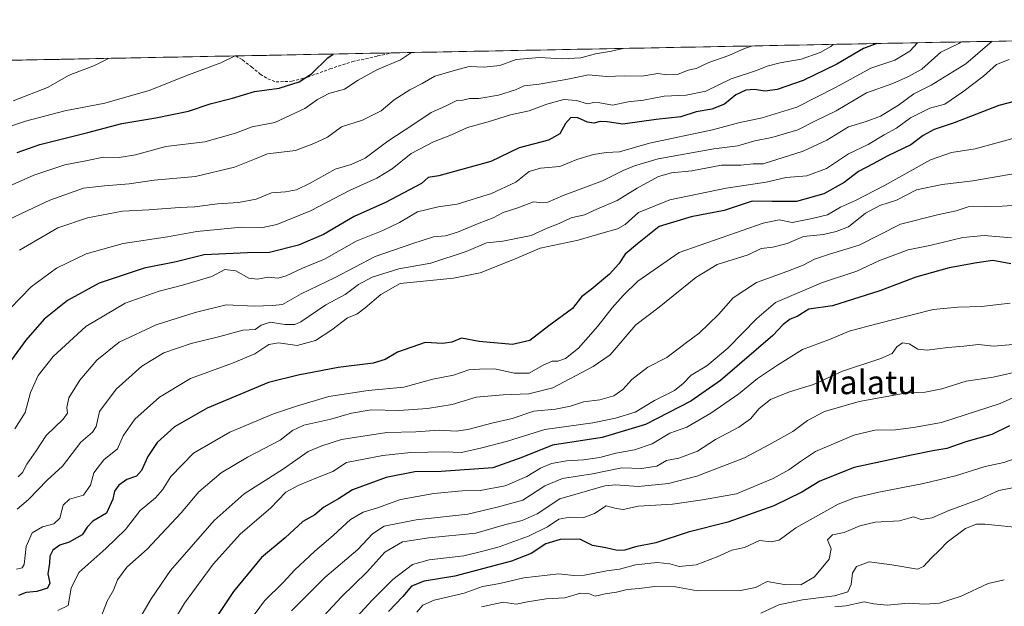
# Model space of a CAD drawing. Units: metres. Extents: x 631062 to 634512, y 4743560 to 4745939.
# Drawn here: x 633630 to 633962, y 4745739 to 4745937 of the extents above; entities that cross this region are included whole.
import ezdxf
from ezdxf.enums import TextEntityAlignment as Align

# ---------------------------------------------------------------- set-up
doc = ezdxf.new("R2010")
doc.units = ezdxf.units.M
doc.header["$MEASUREMENT"] = 0
doc.linetypes.add('TRAZOSX2', pattern=[1.5, 1, -0.5])
for name, color, linetype, lineweight in [('Arbolado forestal CxS', 92, 'Continuous', 0), ('Curva de nivel maestra', 36, 'Continuous', 30), ('Curva de nivel normal', 36, 'Continuous', 0), ('Entidad de ámbito territorial CxS', 92, 'Continuous', 0), ('Municipio CxS', 142, 'Continuous', 0), ('Senda', 19, 'TRAZOSX2', 0), ('Texto cartográfico', 19, 'Continuous', 0)]:
    doc.layers.add(name, color=color, linetype=linetype, lineweight=lineweight)
doc.styles.add('Arial', font='txt', dxfattribs={"height": 0.2})

# ---------------------------------------------------------------- blocks, each defined once
blk = doc.blocks.new('*U181')
at = {"layer": 'Curva de nivel normal', "color": 36, "linetype": 'Continuous', "lineweight": 0}
blk.add_polyline3d([(633972.28, 4745885.8, 685), (633951.43, 4745882.19, 685), (633941.09, 4745881.03, 685), (633932.43, 4745879.25, 685), (633925.76, 4745875.67, 685), (633920.09, 4745873.88, 685), (633915.3, 4745871.34, 685), (633909.51, 4745866.67, 685), (633905.35, 4745865.1, 685), (633901.02, 4745864.18, 685), (633894.27, 4745863.48, 685), (633888.79, 4745861.1, 685), (633883.93, 4745859.88, 685), (633880.07, 4745859.4, 685), (633875.61, 4745857.28, 685), (633865.18, 4745853.98, 685), (633857.94, 4745849.67, 685), (633845.62, 4745839.67, 685), (633837.8, 4745833.67, 685), (633829.06, 4745823.62, 685), (633823.31, 4745819.63, 685), (633809.76, 4745812.44, 685), (633801.68, 4745810.39, 685), (633792.95, 4745810.08, 685), (633783.91, 4745809.26, 685), (633775.76, 4745806.83, 685), (633767.43, 4745805.43, 685), (633757.76, 4745804.85, 685), (633748.43, 4745805.06, 685), (633741.76, 4745803.94, 685), (633734.84, 4745801.87, 685), (633725.75, 4745799.81, 685), (633721.84, 4745798.05, 685), (633717.76, 4745794.77, 685), (633706.76, 4745789.05, 685), (633697.79, 4745783.79, 685), (633690.26, 4745777.41, 685), (633684.34, 4745770.34, 685), (633672.86, 4745758, 685), (633665.96, 4745752, 685), (633662.83, 4745747.74, 685), (633661.54, 4745744.26, 685), (633659.36, 4745740.48, 685), (633656.46, 4745732.99, 685)], dxfattribs=at)
blk = doc.blocks.new('*U187')
at = {"layer": 'Curva de nivel normal', "color": 36, "linetype": 'Continuous', "lineweight": 0}
blk.add_polyline3d([(633968.01, 4745874.1, 690), (633961.35, 4745873.72, 690), (633949.84, 4745873.43, 690), (633945.79, 4745872.11, 690), (633939.53, 4745870.8, 690), (633927.02, 4745867.67, 690), (633913.06, 4745860.53, 690), (633903.44, 4745857.64, 690), (633898.04, 4745855.82, 690), (633894.17, 4745853.76, 690), (633888.72, 4745851.63, 690), (633878.48, 4745847.91, 690), (633870.54, 4745842.75, 690), (633865.59, 4745837.17, 690), (633859.11, 4745830.86, 690), (633854.84, 4745827.78, 690), (633848.18, 4745822.65, 690), (633841.78, 4745819.38, 690), (633836.36, 4745815.2, 690), (633833.32, 4745811.88, 690), (633830.33, 4745809.75, 690), (633825.58, 4745808.37, 690), (633820.09, 4745807.69, 690), (633815.66, 4745806.27, 690), (633810.6, 4745805.26, 690), (633803.34, 4745804.58, 690), (633796.03, 4745802.13, 690), (633789.1, 4745800.49, 690), (633781.09, 4745798.35, 690), (633777.07, 4745797.82, 690), (633771.37, 4745798.13, 690), (633763.55, 4745797.65, 690), (633753.71, 4745797.38, 690), (633738.43, 4745795.02, 690), (633731.76, 4745792.85, 690), (633727.2, 4745791.01, 690), (633718.86, 4745785.08, 690), (633705.54, 4745776.65, 690), (633695.42, 4745767.75, 690), (633680.71, 4745750.85, 690), (633674.18, 4745741.34, 690), (633666.2, 4745727.67, 690)], dxfattribs=at)
blk = doc.blocks.new('*U189')
at = {"layer": 'Curva de nivel normal', "color": 36, "linetype": 'Continuous', "lineweight": 0}
blk.add_polyline3d([(633627.62, 4745909.26, 615), (633639.26, 4745913.76, 615), (633646.55, 4745917.89, 615), (633655.09, 4745921.11, 615), (633659.82, 4745923.52, 615)], dxfattribs=at)
blk = doc.blocks.new('*U194')
at = {"layer": 'Curva de nivel normal', "color": 36, "linetype": 'Continuous', "lineweight": 0}
blk.add_polyline3d([(633628.76, 4745751.32, 670), (633630.71, 4745751.78, 670), (633631.29, 4745752.83, 670), (633631.99, 4745758.94, 670), (633634.02, 4745763.5, 670), (633637.56, 4745765.52, 670), (633641.33, 4745766.53, 670), (633643.35, 4745768.47, 670), (633644.52, 4745772.88, 670), (633646.62, 4745774.86, 670), (633651.39, 4745776.22, 670), (633653.68, 4745779.67, 670), (633654.9, 4745783.78, 670), (633658.21, 4745788.12, 670), (633662.88, 4745791.87, 670), (633664.79, 4745796.3, 670), (633668.72, 4745801.82, 670), (633676.97, 4745809.27, 670), (633687.52, 4745815.61, 670), (633701.7, 4745820.76, 670), (633709.13, 4745823.94, 670), (633713.94, 4745827.06, 670), (633717.12, 4745827.61, 670), (633723.48, 4745826.73, 670), (633729.66, 4745828.42, 670), (633735.21, 4745831.95, 670), (633740.43, 4745836.03, 670), (633743.62, 4745837.3, 670), (633746.43, 4745839.37, 670), (633751.7, 4745843.89, 670), (633758.22, 4745847.67, 670), (633776.26, 4745849.45, 670), (633785.18, 4745851.19, 670), (633796.75, 4745855.8, 670), (633805.51, 4745859.55, 670), (633818.32, 4745862.21, 670), (633826.72, 4745864.7, 670), (633831.56, 4745866.01, 670), (633834.16, 4745867.56, 670), (633838.63, 4745871.56, 670), (633849.25, 4745875.79, 670), (633868.19, 4745879.8, 670), (633881.7, 4745881.78, 670), (633888.43, 4745883.31, 670), (633895.45, 4745883.92, 670), (633902.09, 4745886.44, 670), (633909.52, 4745891.38, 670), (633916.13, 4745894.52, 670), (633921.52, 4745897.77, 670), (633925.76, 4745900.03, 670), (633930.4, 4745903.44, 670), (633937, 4745906.77, 670), (633942.07, 4745908.04, 670), (633948.09, 4745912.25, 670), (633955.08, 4745917.48, 670), (633959.42, 4745921.41, 670), (633963.76, 4745923.13, 670)], dxfattribs=at)
blk = doc.blocks.new('*U198')
at = {"layer": 'Curva de nivel normal', "color": 36, "linetype": 'Continuous', "lineweight": 0}
blk.add_polyline3d([(633971.09, 4745811.73, 720), (633960.72, 4745807.15, 720), (633940.84, 4745800.76, 720), (633931.4, 4745799.04, 720), (633925.35, 4745798.25, 720), (633918.41, 4745798.12, 720), (633911.35, 4745796.45, 720), (633898.39, 4745790.99, 720), (633893.35, 4745787.61, 720), (633889.41, 4745784.75, 720), (633884.09, 4745781.91, 720), (633879.43, 4745779.97, 720), (633871.76, 4745776.72, 720), (633860.2, 4745774.63, 720), (633850.1, 4745773.21, 720), (633838.6, 4745772.51, 720), (633833.51, 4745771.42, 720), (633831.15, 4745771.74, 720), (633827.69, 4745772.66, 720), (633823.81, 4745770.07, 720), (633820.18, 4745768.76, 720), (633815.46, 4745768.84, 720), (633811.74, 4745768.11, 720), (633807.96, 4745765.62, 720), (633801.55, 4745762.37, 720), (633791.6, 4745758.85, 720), (633785.64, 4745757.23, 720), (633779.7, 4745755.78, 720), (633768.01, 4745754.5, 720), (633762.43, 4745752.92, 720), (633755.7, 4745747.85, 720), (633748.8, 4745740.8, 720), (633743.56, 4745735.21, 720)], dxfattribs=at)
blk = doc.blocks.new('*U199')
at = {"layer": 'Curva de nivel normal', "color": 36, "linetype": 'Continuous', "lineweight": 0}
blk.add_polyline3d([(633964.04, 4745840.99, 705), (633954.35, 4745839.9, 705), (633946.41, 4745839.59, 705), (633938.09, 4745838.82, 705), (633919.09, 4745834, 705), (633909.76, 4745831.54, 705), (633903.09, 4745828.76, 705), (633894.02, 4745825.32, 705), (633885.58, 4745820.04, 705), (633878.76, 4745815.56, 705), (633872.53, 4745810.44, 705), (633863.09, 4745803.87, 705), (633854.97, 4745799.2, 705), (633849.18, 4745797.16, 705), (633843.22, 4745793.58, 705), (633837.27, 4745791.51, 705), (633830.98, 4745790.42, 705), (633825.64, 4745789, 705), (633820.06, 4745788.17, 705), (633814.3, 4745787.87, 705), (633809.32, 4745786.87, 705), (633805.63, 4745785.3, 705), (633800.94, 4745782.49, 705), (633793.62, 4745779.36, 705), (633785.24, 4745777.82, 705), (633779.11, 4745777.68, 705), (633769.62, 4745776.8, 705), (633758.32, 4745774.83, 705), (633750.56, 4745771.98, 705), (633745.71, 4745770.53, 705), (633741.43, 4745768.05, 705), (633735.73, 4745762.71, 705), (633729.29, 4745757.25, 705), (633722.73, 4745751.1, 705), (633718.76, 4745746.84, 705), (633712.43, 4745740.64, 705), (633707.38, 4745733.71, 705)], dxfattribs=at)
blk = doc.blocks.new('*U202')
at = {"layer": 'Curva de nivel normal', "color": 36, "linetype": 'Continuous', "lineweight": 0}
blk.add_polyline3d([(633967.96, 4745789.39, 730), (633961.91, 4745787.25, 730), (633955.64, 4745785.91, 730), (633945.57, 4745782.81, 730), (633934.78, 4745780.14, 730), (633919.76, 4745777.24, 730), (633911.52, 4745775.4, 730), (633906, 4745773.26, 730), (633891.76, 4745765.26, 730), (633886.09, 4745761.12, 730), (633883.43, 4745760.54, 730), (633879.48, 4745760.91, 730), (633874.38, 4745758.65, 730), (633870.13, 4745757.68, 730), (633865.17, 4745755.42, 730), (633858.09, 4745752.73, 730), (633852.37, 4745752.17, 730), (633849.19, 4745753.13, 730), (633844.93, 4745753.49, 730), (633837.66, 4745752.78, 730), (633832.24, 4745751.33, 730), (633827.99, 4745750.78, 730), (633820.42, 4745749.33, 730), (633816.85, 4745749.18, 730), (633811.79, 4745749.7, 730), (633800, 4745748.42, 730), (633791.9, 4745746.52, 730), (633786.02, 4745745.41, 730), (633779.79, 4745743.2, 730), (633769.66, 4745740.87, 730), (633765.88, 4745739.14, 730), (633763.85, 4745736.82, 730)], dxfattribs=at)
blk = doc.blocks.new('*U204')
at = {"layer": 'Curva de nivel normal', "color": 36, "linetype": 'Continuous', "lineweight": 0}
blk.add_polyline3d([(633968.32, 4745818.26, 715), (633958.36, 4745816.02, 715), (633949.22, 4745814.7, 715), (633940.96, 4745812.11, 715), (633935.39, 4745810.93, 715), (633929.33, 4745810.74, 715), (633913.09, 4745807.84, 715), (633901.39, 4745804.5, 715), (633895.62, 4745801.48, 715), (633890.72, 4745797.71, 715), (633882.68, 4745793.22, 715), (633874.43, 4745788.86, 715), (633858.34, 4745782.68, 715), (633848.76, 4745780.14, 715), (633838.49, 4745779.13, 715), (633831.04, 4745779.75, 715), (633827.25, 4745779.36, 715), (633812.06, 4745775.01, 715), (633804.43, 4745769.99, 715), (633799.43, 4745767.74, 715), (633793.43, 4745766.22, 715), (633783.76, 4745763.38, 715), (633767.95, 4745761.84, 715), (633759.05, 4745760.47, 715), (633753.03, 4745757.02, 715), (633746.94, 4745750.3, 715), (633738.43, 4745742, 715), (633731, 4745734, 715)], dxfattribs=at)
blk = doc.blocks.new('*U211')
at = {"layer": 'Curva de nivel normal', "color": 36, "linetype": 'Continuous', "lineweight": 0}
blk.add_polyline3d([(633957.99, 4745929.28, 665), (633949.09, 4745921.66, 665), (633937.43, 4745914.51, 665), (633931.58, 4745911.55, 665), (633926.39, 4745907.73, 665), (633920.28, 4745904.09, 665), (633915.43, 4745902.28, 665), (633909.54, 4745900.41, 665), (633902.19, 4745895.94, 665), (633894.2, 4745892.22, 665), (633887.43, 4745890.13, 665), (633880.76, 4745888.01, 665), (633877.36, 4745887.92, 665), (633873.16, 4745887.57, 665), (633866.69, 4745887.48, 665), (633856.64, 4745885.61, 665), (633849.74, 4745884.9, 665), (633845.42, 4745883.67, 665), (633838.18, 4745879.73, 665), (633831.42, 4745875.6, 665), (633824.58, 4745872.66, 665), (633820.37, 4745870.81, 665), (633815.94, 4745869.74, 665), (633811.89, 4745867.87, 665), (633807.79, 4745866.23, 665), (633802.38, 4745863.75, 665), (633792.9, 4745861.85, 665), (633787.38, 4745861.3, 665), (633780.45, 4745858.45, 665), (633768.52, 4745854.51, 665), (633757.76, 4745852.6, 665), (633748.74, 4745849.79, 665), (633744.14, 4745847.31, 665), (633739.71, 4745843.94, 665), (633733.14, 4745840.38, 665), (633724.73, 4745834.73, 665), (633722.65, 4745833.84, 665), (633719.31, 4745833.74, 665), (633714.3, 4745834.56, 665), (633711.35, 4745833.56, 665), (633709.32, 4745832.11, 665), (633705.08, 4745831.89, 665), (633697.39, 4745829.75, 665), (633687.75, 4745827.36, 665), (633678.43, 4745824.24, 665), (633671.09, 4745819.79, 665), (633662.43, 4745812.04, 665), (633656.76, 4745804.41, 665), (633655.62, 4745799.45, 665), (633654.44, 4745797.52, 665), (633650.51, 4745794.15, 665), (633644.32, 4745786.04, 665), (633639.15, 4745781.3, 665), (633632.82, 4745774.79, 665), (633629.01, 4745771.5, 665)], dxfattribs=at)
blk = doc.blocks.new('*U213')
at = {"layer": 'Curva de nivel normal', "color": 36, "linetype": 'Continuous', "lineweight": 0}
blk.add_polyline3d([(633947.52, 4745929.08, 660), (633946.75, 4745928.5, 660), (633940.63, 4745925.57, 660), (633934.23, 4745919.91, 660), (633929.76, 4745917.46, 660), (633924.45, 4745915.01, 660), (633915.57, 4745911.92, 660), (633905.36, 4745905.8, 660), (633898.36, 4745902.5, 660), (633892.39, 4745899.44, 660), (633883.61, 4745896.86, 660), (633877.88, 4745895.76, 660), (633872.18, 4745894.02, 660), (633864.09, 4745893.05, 660), (633845.32, 4745889.65, 660), (633837.33, 4745887.26, 660), (633833.48, 4745885.74, 660), (633826.55, 4745882.21, 660), (633813.2, 4745877.28, 660), (633808.06, 4745875.01, 660), (633806.36, 4745874.83, 660), (633803.24, 4745875.19, 660), (633797.88, 4745873.08, 660), (633792.93, 4745871.51, 660), (633789.6, 4745869.81, 660), (633784.89, 4745868.01, 660), (633777.55, 4745864.92, 660), (633773.56, 4745863.71, 660), (633769.49, 4745863.3, 660), (633762.44, 4745861.05, 660), (633749.76, 4745856.74, 660), (633736.09, 4745849.55, 660), (633724.77, 4745844.08, 660), (633718.47, 4745840.52, 660), (633715.1, 4745840.19, 660), (633709.02, 4745839.94, 660), (633699.47, 4745840.4, 660), (633689.02, 4745837.85, 660), (633675.84, 4745833.68, 660), (633663.4, 4745827.8, 660), (633655.84, 4745821.75, 660), (633650.09, 4745815.03, 660), (633646.39, 4745809.08, 660), (633645.69, 4745805.8, 660), (633646.01, 4745803.87, 660), (633644.5, 4745801.89, 660), (633638.76, 4745796.4, 660), (633635.43, 4745791.17, 660), (633632.28, 4745786.73, 660), (633630.83, 4745783.91, 660), (633629.28, 4745782.48, 660)], dxfattribs=at)
blk = doc.blocks.new('*U216')
at = {"layer": 'Curva de nivel normal', "color": 36, "linetype": 'Continuous', "lineweight": 0}
blk.add_polyline3d([(633932.84, 4745928.79, 655), (633930.22, 4745925.99, 655), (633925.09, 4745922.88, 655), (633917.03, 4745920.26, 655), (633905.17, 4745913.72, 655), (633892.03, 4745907.05, 655), (633880.43, 4745903.48, 655), (633872.43, 4745901.74, 655), (633863.57, 4745899.44, 655), (633842.32, 4745894.93, 655), (633832.23, 4745892.05, 655), (633827.76, 4745891.82, 655), (633823.43, 4745891.16, 655), (633817.89, 4745889.39, 655), (633812.11, 4745887.02, 655), (633805.55, 4745886.46, 655), (633801.77, 4745885.34, 655), (633797.22, 4745881.75, 655), (633789.09, 4745877.97, 655), (633777.51, 4745874.35, 655), (633771.09, 4745873.44, 655), (633764.09, 4745871.77, 655), (633758, 4745868.21, 655), (633752.37, 4745865.53, 655), (633743.33, 4745861.86, 655), (633732.66, 4745855.81, 655), (633725.23, 4745852.78, 655), (633719.78, 4745850.16, 655), (633717.02, 4745849.46, 655), (633713.69, 4745849.79, 655), (633710.09, 4745849.05, 655), (633707.21, 4745849.44, 655), (633702.78, 4745851.9, 655), (633699.01, 4745852.35, 655), (633694.7, 4745850, 655), (633684.81, 4745847.02, 655), (633676.88, 4745845, 655), (633665.48, 4745840.97, 655), (633652.12, 4745833.14, 655), (633641.09, 4745823, 655), (633636.02, 4745816.58, 655), (633633.53, 4745810.86, 655), (633631.64, 4745804.07, 655), (633628.24, 4745798.58, 655)], dxfattribs=at)
blk = doc.blocks.new('*U218')
at = {"layer": 'Curva de nivel maestra', "color": 36, "linetype": 'Continuous', "lineweight": 30}
blk.add_polyline3d([(633919.1, 4745928.53, 650), (633914.62, 4745926.87, 650), (633905.53, 4745921.57, 650), (633894.18, 4745916.02, 650), (633885.43, 4745913.06, 650), (633881.36, 4745912.46, 650), (633877.74, 4745913.08, 650), (633874.92, 4745912.86, 650), (633871.5, 4745911.22, 650), (633867.67, 4745908.04, 650), (633863.44, 4745906.36, 650), (633858.15, 4745905.48, 650), (633852.9, 4745903.81, 650), (633844.59, 4745902.97, 650), (633833.4, 4745901.32, 650), (633828.09, 4745902.1, 650), (633825.72, 4745902.24, 650), (633823.61, 4745901.64, 650), (633821.41, 4745901.96, 650), (633818.17, 4745903.45, 650), (633815.83, 4745903.56, 650), (633814.02, 4745901.57, 650), (633812.06, 4745898.09, 650), (633808.23, 4745895.9, 650), (633798.39, 4745893.36, 650), (633788.8, 4745888.8, 650), (633781.87, 4745886.8, 650), (633771.29, 4745883.93, 650), (633767.65, 4745883.4, 650), (633765.43, 4745881.39, 650), (633753.26, 4745874.95, 650), (633742.75, 4745870.16, 650), (633732.4, 4745864.16, 650), (633723.97, 4745860.51, 650), (633714.18, 4745858.09, 650), (633706.69, 4745857.93, 650), (633692.06, 4745857.31, 650), (633682.61, 4745854.94, 650), (633671.82, 4745852.81, 650), (633656.68, 4745847.71, 650), (633646.01, 4745841.85, 650), (633638.09, 4745835.64, 650), (633631.93, 4745828.56, 650), (633627.12, 4745821.86, 650)], dxfattribs=at)
blk = doc.blocks.new('*U222')
at = {"layer": 'Curva de nivel maestra', "color": 36, "linetype": 'Continuous', "lineweight": 30}
blk.add_polyline3d([(633963.85, 4745799.62, 725), (633957.91, 4745796.76, 725), (633949.09, 4745794.21, 725), (633942.66, 4745792.03, 725), (633937.97, 4745791.19, 725), (633930.79, 4745789.68, 725), (633911.46, 4745785.54, 725), (633899.78, 4745780.96, 725), (633893.76, 4745777.22, 725), (633884.33, 4745772.64, 725), (633868.77, 4745767.12, 725), (633855.43, 4745763.78, 725), (633844.54, 4745760.23, 725), (633837.63, 4745758.84, 725), (633833.98, 4745757.68, 725), (633831.43, 4745757.57, 725), (633827.61, 4745758.54, 725), (633823.15, 4745759.33, 725), (633818.89, 4745761.45, 725), (633812.23, 4745761.34, 725), (633807.38, 4745759.83, 725), (633802.43, 4745756.53, 725), (633795.76, 4745754.01, 725), (633776.72, 4745748.98, 725), (633766.28, 4745747.26, 725), (633762.06, 4745745.6, 725), (633759.09, 4745742.11, 725), (633754.23, 4745736.97, 725)], dxfattribs=at)
blk = doc.blocks.new('*U227')
at = {"layer": 'Curva de nivel maestra', "color": 36, "linetype": 'Continuous', "lineweight": 30}
blk.add_polyline3d([(633971, 4745910.5, 675), (633960.27, 4745907.6, 675), (633945.2, 4745901.84, 675), (633938.38, 4745899.51, 675), (633934.76, 4745897.48, 675), (633930.57, 4745894.35, 675), (633922.77, 4745890.64, 675), (633917.63, 4745887.8, 675), (633912.83, 4745885.34, 675), (633908.02, 4745881.66, 675), (633901.18, 4745877.82, 675), (633892, 4745875.26, 675), (633883.72, 4745875.24, 675), (633877, 4745875.35, 675), (633867.54, 4745872.28, 675), (633856.41, 4745870.15, 675), (633845.62, 4745866.88, 675), (633838.28, 4745861.03, 675), (633834.15, 4745857.5, 675), (633832, 4745854.21, 675), (633828.82, 4745850.73, 675), (633822.68, 4745845.55, 675), (633819.44, 4745843.13, 675), (633816.35, 4745839.17, 675), (633808.43, 4745833.3, 675), (633801.94, 4745828.36, 675), (633796.18, 4745827.07, 675), (633784.86, 4745828.1, 675), (633778.96, 4745829.19, 675), (633775.7, 4745827.88, 675), (633772.67, 4745827.4, 675), (633766.65, 4745827.68, 675), (633757.3, 4745824.46, 675), (633753.12, 4745821.94, 675), (633749.09, 4745820.79, 675), (633737.27, 4745819.26, 675), (633723.76, 4745816.71, 675), (633713.76, 4745814.22, 675), (633693.09, 4745805.62, 675), (633682.08, 4745799.3, 675), (633676.26, 4745793.96, 675), (633673.03, 4745789.34, 675), (633670.94, 4745784.51, 675), (633669.26, 4745782.7, 675), (633665.97, 4745781.51, 675), (633663.26, 4745779.67, 675), (633661.88, 4745777.64, 675), (633661.31, 4745774.9, 675), (633659.07, 4745770.23, 675), (633654.56, 4745767.46, 675), (633652.61, 4745765.48, 675), (633650.95, 4745762.84, 675), (633646.58, 4745760.42, 675), (633643.38, 4745759.39, 675), (633641.07, 4745757.68, 675), (633640.03, 4745755.71, 675), (633639.84, 4745753.35, 675), (633639.34, 4745749.77, 675), (633640.02, 4745746.62, 675), (633639.18, 4745744.91, 675), (633635.66, 4745743.78, 675), (633631.99, 4745743.43, 675), (633629.4, 4745742.4, 675)], dxfattribs=at)

msp = doc.modelspace()

# ---------------------------------------------------------------- linework, layer by layer
at = {"layer": 'Arbolado forestal CxS', "color": 92, "linetype": 'Continuous', "lineweight": 0}
for points in [[(633626.32, 4745922.88, 611.08), (634335.41, 4745936.56, 774.56)], [(634335.41, 4745936.56, 774.56), (633626.32, 4745922.88, 611.08)]]:
    msp.add_polyline3d(points, dxfattribs=at)
at = {"layer": 'Curva de nivel maestra', "color": 36, "linetype": 'Continuous', "lineweight": 30}
for points in [[(633628.95, 4745891.79, 625), (633636.66, 4745894.51, 625), (633652.82, 4745898.49, 625), (633664.28, 4745901.56, 625), (633675.76, 4745903.46, 625), (633686.76, 4745905.73, 625), (633694.09, 4745908.2, 625), (633701.59, 4745910.14, 625), (633709.09, 4745912.31, 625), (633717.43, 4745913.53, 625), (633724.09, 4745915.57, 625), (633728.26, 4745918.36, 625), (633733.76, 4745923.73, 625), (633735.6, 4745924.99, 625)], [(633964.29, 4745854.2, 700), (633958.22, 4745855.42, 700), (633952.76, 4745854.64, 700), (633943.46, 4745852.92, 700), (633932.21, 4745849.7, 700), (633920.12, 4745845.17, 700), (633904.09, 4745840.14, 700), (633896.12, 4745838.95, 700), (633892.22, 4745836.49, 700), (633889.79, 4745835.56, 700), (633887.43, 4745833.84, 700), (633883.94, 4745830.1, 700), (633866.28, 4745814.95, 700), (633856.34, 4745807.99, 700), (633841, 4745800.12, 700), (633826.4, 4745795.64, 700), (633809.65, 4745793.09, 700), (633799.27, 4745788.97, 700), (633789.46, 4745785.48, 700), (633772.09, 4745784.28, 700), (633763.18, 4745784.11, 700), (633753.47, 4745782.21, 700), (633742.14, 4745778.01, 700), (633737.43, 4745775.06, 700), (633732.43, 4745772.15, 700), (633729.43, 4745769.66, 700), (633725.43, 4745767.37, 700), (633719.43, 4745761.84, 700), (633711.41, 4745755.18, 700), (633702.03, 4745743.73, 700), (633689.34, 4745724.86, 700)]]:
    msp.add_polyline3d(points, dxfattribs=at)
at = {"layer": 'Curva de nivel normal', "color": 36, "linetype": 'Continuous', "lineweight": 0}
for points in [[(633622.86, 4745835.46, 645), (633633.66, 4745846.52, 645), (633642.25, 4745852.75, 645), (633652.21, 4745857.58, 645), (633664.79, 4745861.11, 645), (633679.68, 4745863.33, 645), (633689.65, 4745865.17, 645), (633704.65, 4745866.56, 645), (633711.93, 4745866.5, 645), (633716.61, 4745867.5, 645), (633727.98, 4745872.14, 645), (633741.16, 4745878.92, 645), (633750.4, 4745883.08, 645), (633755.52, 4745886.3, 645), (633761.96, 4745891.47, 645), (633769.42, 4745895.36, 645), (633775.54, 4745897.78, 645), (633780.94, 4745900.22, 645), (633787.89, 4745902.13, 645), (633795.43, 4745904.47, 645), (633801.76, 4745905.81, 645), (633807.76, 4745908.04, 645), (633813.43, 4745909.63, 645), (633817.75, 4745909.35, 645), (633821.39, 4745908.16, 645), (633823.61, 4745908.69, 645), (633825.55, 4745908.56, 645), (633829.88, 4745907.7, 645), (633835.11, 4745908.82, 645), (633840.28, 4745909.45, 645), (633847.35, 4745910.82, 645), (633854.7, 4745911.1, 645), (633861.33, 4745912.46, 645), (633869.93, 4745916.65, 645), (633878.43, 4745919.41, 645), (633882.09, 4745920.92, 645), (633886.43, 4745922.05, 645), (633893.57, 4745923.22, 645), (633899.99, 4745925.51, 645), (633903.57, 4745927.57, 645), (633904.31, 4745928.24, 645)], [(633877.13, 4745927.72, 640), (633874.43, 4745926.89, 640), (633869.09, 4745924.54, 640), (633862.43, 4745922.17, 640), (633858.09, 4745920.06, 640), (633855.43, 4745919.56, 640), (633851.8, 4745918.09, 640), (633848.24, 4745918.01, 640), (633845.13, 4745918.39, 640), (633839.8, 4745917.5, 640), (633833.91, 4745917.61, 640), (633827.8, 4745917.41, 640), (633821.76, 4745917.94, 640), (633814.76, 4745916.49, 640), (633805.09, 4745914.82, 640), (633800.09, 4745914.31, 640), (633797.09, 4745912.87, 640), (633791.43, 4745911.17, 640), (633784.77, 4745910.02, 640), (633781.66, 4745909.95, 640), (633779.36, 4745909.4, 640), (633777.33, 4745909.29, 640), (633773.57, 4745907.37, 640), (633768.66, 4745905.25, 640), (633762.88, 4745901.34, 640), (633754.09, 4745895.56, 640), (633746.43, 4745889.88, 640), (633741.7, 4745887.74, 640), (633736.33, 4745886.22, 640), (633727.89, 4745881.46, 640), (633723.2, 4745879.23, 640), (633719.5, 4745878.57, 640), (633714.78, 4745878.14, 640), (633709.63, 4745876.04, 640), (633703.63, 4745874.89, 640), (633696.54, 4745874.53, 640), (633688.94, 4745873.5, 640), (633683.79, 4745873.28, 640), (633673.38, 4745872.45, 640), (633664.5, 4745872.06, 640), (633652.76, 4745869.78, 640), (633642.76, 4745866.43, 640), (633629.76, 4745858.87, 640)], [(633833.48, 4745926.88, 635), (633829.52, 4745925.96, 635), (633824.08, 4745925, 635), (633819.21, 4745923.71, 635), (633812.84, 4745923.41, 635), (633805.27, 4745923.85, 635), (633801.28, 4745923.52, 635), (633797.34, 4745923.09, 635), (633791.88, 4745921.14, 635), (633786.53, 4745920.61, 635), (633781.56, 4745920.81, 635), (633776.89, 4745919.59, 635), (633769.95, 4745917.54, 635), (633765.64, 4745915.07, 635), (633761.44, 4745912.92, 635), (633756.22, 4745909.6, 635), (633751.78, 4745905.79, 635), (633745.51, 4745902.69, 635), (633738.43, 4745900.43, 635), (633733.65, 4745897.01, 635), (633729.07, 4745894.79, 635), (633722.92, 4745892.5, 635), (633713.49, 4745891.38, 635), (633709.09, 4745889.49, 635), (633702.35, 4745886.8, 635), (633689.13, 4745883.74, 635), (633675.26, 4745882.41, 635), (633666.73, 4745881.24, 635), (633658.5, 4745880.55, 635), (633651.37, 4745879.79, 635), (633640, 4745875.68, 635), (633630.7, 4745871.36, 635), (633625.09, 4745868.59, 635)], [(633625.32, 4745879.94, 630), (633634.65, 4745884.17, 630), (633645.1, 4745887.59, 630), (633652.67, 4745889.13, 630), (633657.99, 4745890.22, 630), (633663.43, 4745890.1, 630), (633668.9, 4745890.99, 630), (633679.15, 4745893.85, 630), (633692.28, 4745895.33, 630), (633702.6, 4745898.28, 630), (633708.3, 4745900.4, 630), (633715.9, 4745901.94, 630), (633726.03, 4745906.67, 630), (633730.35, 4745909.65, 630), (633734.16, 4745911.64, 630), (633739.43, 4745913.12, 630), (633744.09, 4745916.14, 630), (633750.36, 4745919.71, 630), (633758.32, 4745923.06, 630), (633762, 4745925.5, 630)], [(633625.54, 4745900.26, 620), (633631.76, 4745902.37, 620), (633645.09, 4745905.83, 620), (633658.61, 4745908.46, 620), (633673.81, 4745912.82, 620), (633685.94, 4745917.68, 620), (633697.76, 4745921.99, 620), (633702.58, 4745924.35, 620)], [(633642.72, 4745737.4, 680), (633646.17, 4745739, 680), (633647.15, 4745744.91, 680), (633649.76, 4745750.21, 680), (633658.9, 4745758.22, 680), (633665.49, 4745764.63, 680), (633670.44, 4745771.09, 680), (633675.64, 4745775.34, 680), (633678.05, 4745778, 680), (633680.8, 4745782.54, 680), (633688.43, 4745790.42, 680), (633700.76, 4745797.44, 680), (633715.46, 4745803.67, 680), (633723.24, 4745806.22, 680), (633734.13, 4745809.48, 680), (633747.43, 4745811.53, 680), (633759.43, 4745812.69, 680), (633769.21, 4745815.39, 680), (633776.24, 4745816.76, 680), (633781.36, 4745818.49, 680), (633785.01, 4745818.76, 680), (633790.14, 4745818.84, 680), (633796.69, 4745817.38, 680), (633801.78, 4745817.34, 680), (633806.24, 4745819.98, 680), (633809.48, 4745821.39, 680), (633811.48, 4745821.45, 680), (633814.02, 4745822.36, 680), (633818.39, 4745825.78, 680), (633824.95, 4745833.21, 680), (633829.75, 4745839.46, 680), (633833.51, 4745843.55, 680), (633838.45, 4745848.45, 680), (633852.42, 4745858.07, 680), (633880.76, 4745867.99, 680), (633886.09, 4745869.12, 680), (633890.45, 4745868.2, 680), (633897.3, 4745869.51, 680), (633902.42, 4745870.82, 680), (633906.79, 4745873.36, 680), (633911.9, 4745875.61, 680), (633921.67, 4745880.7, 680), (633937.14, 4745889.34, 680), (633944.31, 4745891.8, 680), (633952.3, 4745892.98, 680), (633967.47, 4745897.16, 680)], [(633964.46, 4745863.07, 695), (633955.25, 4745863.76, 695), (633948.13, 4745863.13, 695), (633937.01, 4745860.46, 695), (633929.64, 4745858.93, 695), (633919.76, 4745855.21, 695), (633912.3, 4745851.73, 695), (633900.38, 4745847.81, 695), (633884.92, 4745841.16, 695), (633878.63, 4745835.85, 695), (633868.76, 4745825.84, 695), (633861.76, 4745819.91, 695), (633856.43, 4745816.67, 695), (633853.76, 4745813.87, 695), (633850.76, 4745811.58, 695), (633844.09, 4745808.12, 695), (633837.53, 4745804.24, 695), (633830.84, 4745802.25, 695), (633823.2, 4745800.64, 695), (633807.09, 4745798.42, 695), (633794.43, 4745794.5, 695), (633785.83, 4745792.25, 695), (633778.93, 4745790.63, 695), (633773.29, 4745790.86, 695), (633761.77, 4745790.68, 695), (633752.32, 4745789.66, 695), (633740.06, 4745787.31, 695), (633735.47, 4745784.22, 695), (633730.29, 4745782.24, 695), (633723.83, 4745779.47, 695), (633719.65, 4745777.29, 695), (633714.43, 4745771.86, 695), (633704.39, 4745763.23, 695), (633695.15, 4745752.94, 695), (633685.41, 4745739.89, 695), (633677.51, 4745726.58, 695)], [(633965.09, 4745827.1, 710), (633958.4, 4745826.54, 710), (633953.42, 4745827.09, 710), (633948.48, 4745826.49, 710), (633943.06, 4745826.01, 710), (633936.11, 4745825.12, 710), (633932.89, 4745825.46, 710), (633929.99, 4745827.22, 710), (633927.76, 4745827.58, 710), (633925.83, 4745826.27, 710), (633924.25, 4745824.04, 710), (633920.44, 4745822.28, 710), (633907.54, 4745818.01, 710), (633897.75, 4745813.6, 710), (633889.65, 4745811.12, 710), (633883.17, 4745808.48, 710), (633879.4, 4745805.47, 710), (633876.41, 4745802, 710), (633872.52, 4745799.21, 710), (633864.62, 4745795.01, 710), (633858.55, 4745791.1, 710), (633852.29, 4745788.75, 710), (633848.04, 4745787.9, 710), (633844.88, 4745785.98, 710), (633839.71, 4745785.2, 710), (633833, 4745785.46, 710), (633823.07, 4745783.45, 710), (633813, 4745781.85, 710), (633807.09, 4745779.44, 710), (633799.56, 4745774.56, 710), (633790.91, 4745772.21, 710), (633781, 4745769.88, 710), (633763.66, 4745767.98, 710), (633752.78, 4745765.75, 710), (633748.86, 4745763.24, 710), (633743.9, 4745757.96, 710), (633732.82, 4745748.49, 710), (633721.57, 4745737.26, 710)], [(633965.4, 4745778.87, 735), (633960.25, 4745777.82, 735), (633953.87, 4745774.95, 735), (633943.36, 4745771.07, 735), (633937.74, 4745768.62, 735), (633934.02, 4745768.06, 735), (633931.41, 4745768.97, 735), (633926.69, 4745767.62, 735), (633918.49, 4745767.09, 735), (633913.36, 4745765.94, 735), (633908.09, 4745763.68, 735), (633904.08, 4745762.9, 735), (633902.42, 4745761.24, 735), (633903.64, 4745758.18, 735), (633902.94, 4745754.72, 735), (633898.02, 4745748.68, 735), (633893.45, 4745746.06, 735), (633887.77, 4745746.1, 735), (633882.09, 4745747.16, 735), (633878.17, 4745745.08, 735), (633873.08, 4745744.12, 735), (633858.51, 4745744.03, 735), (633851.08, 4745745.32, 735), (633844.2, 4745745.44, 735), (633838.87, 4745744.78, 735), (633834.84, 4745744.42, 735), (633831.25, 4745743.5, 735), (633827.38, 4745742.95, 735), (633824.02, 4745742.16, 735), (633821.76, 4745743.07, 735), (633819.09, 4745743.25, 735), (633813.76, 4745741.63, 735), (633807.52, 4745741.3, 735), (633801.15, 4745740.28, 735), (633797.35, 4745739.54, 735), (633792.99, 4745740.14, 735), (633785.67, 4745738.56, 735)], [(633968.87, 4745765.07, 740), (633955.51, 4745766.44, 740), (633952.7, 4745766.44, 740), (633948.98, 4745764.99, 740), (633942.81, 4745760.36, 740), (633940.18, 4745757.71, 740), (633937.54, 4745755.16, 740), (633934.79, 4745752.18, 740), (633932.76, 4745751.26, 740), (633924.09, 4745752.71, 740), (633916.43, 4745753.72, 740), (633912.24, 4745752.18, 740), (633910.81, 4745749.99, 740), (633910.44, 4745746.12, 740), (633909.34, 4745743.66, 740), (633904.76, 4745742.3, 740), (633894.04, 4745740.92, 740), (633885.97, 4745739.29, 740), (633879.9, 4745736.51, 740)], [(633904.89, 4745738.64, 745), (633908.62, 4745738.98, 745), (633914.76, 4745740.25, 745), (633918.09, 4745739.66, 745), (633922.53, 4745739.13, 745), (633929.78, 4745739.86, 745), (633935.3, 4745739.52, 745), (633940.22, 4745739.83, 745), (633947.51, 4745742.25, 745), (633956.62, 4745746.48, 745), (633962.09, 4745747.72, 745)]]:
    msp.add_polyline3d(points, dxfattribs=at)
at = {"layer": 'Entidad de ámbito territorial CxS', "color": 92, "linetype": 'Continuous', "lineweight": 0}
msp.add_polyline3d([(633625.72, 4745922.87, 610.54), (633630.72, 4745922.96, 610.99), (633635.71, 4745923.06, 611.41), (633640.71, 4745923.16, 611.88), (633645.71, 4745923.25, 612.36), (633650.7, 4745923.35, 613.06), (633655.7, 4745923.44, 614.16), (633660.7, 4745923.54, 615.18), (633665.69, 4745923.64, 615.97), (633670.69, 4745923.73, 616.52), (633675.69, 4745923.83, 617.02), (633680.68, 4745923.93, 617.57), (633685.68, 4745924.02, 617.97), (633690.68, 4745924.12, 618.56), (633695.67, 4745924.22, 618.95), (633700.67, 4745924.31, 619.54), (633705.67, 4745924.41, 620.36), (633710.66, 4745924.51, 620.93), (633715.66, 4745924.6, 621.3), (633720.66, 4745924.7, 621.89), (633725.65, 4745924.79, 622.93), (633730.65, 4745924.89, 623.72), (633735.65, 4745924.99, 624.86), (633740.64, 4745925.08, 625.95), (633745.64, 4745925.18, 626.86), (633750.64, 4745925.28, 627.62), (633755.63, 4745925.37, 628.29), (633760.63, 4745925.47, 629.76), (633765.63, 4745925.57, 631.02), (633770.62, 4745925.66, 631.77), (633775.62, 4745925.76, 632.34), (633780.62, 4745925.86, 632.63), (633785.61, 4745925.95, 632.64), (633790.61, 4745926.05, 632.96), (633795.61, 4745926.14, 633.28), (633800.6, 4745926.24, 633.43), (633805.6, 4745926.34, 633.96), (633810.6, 4745926.43, 633.94), (633815.59, 4745926.53, 633.94), (633820.59, 4745926.63, 634.11), (633825.59, 4745926.72, 634.38), (633830.58, 4745926.82, 634.4), (633835.58, 4745926.92, 635.15), (633840.58, 4745927.01, 635.35), (633845.57, 4745927.11, 635.69), (633850.57, 4745927.21, 636.05), (633855.57, 4745927.3, 636.31), (633860.56, 4745927.4, 636.98), (633865.56, 4745927.49, 637.74), (633870.56, 4745927.59, 638.86), (633875.55, 4745927.69, 639.71), (633880.55, 4745927.78, 640.31), (633885.55, 4745927.88, 641.15), (633890.54, 4745927.98, 641.38), (633895.54, 4745928.07, 642.01), (633900.54, 4745928.17, 643.48), (633905.53, 4745928.27, 645.22), (633910.53, 4745928.36, 647.7), (633915.53, 4745928.46, 649.39), (633920.52, 4745928.56, 650.11), (633925.52, 4745928.65, 651.34), (633930.51, 4745928.75, 653.48), (633935.51, 4745928.84, 656.16), (633940.51, 4745928.94, 658.43), (633945.5, 4745929.04, 659.34), (633950.5, 4745929.13, 660.97), (633955.5, 4745929.23, 664.32), (633960.49, 4745929.33, 666.04), (633965.49, 4745929.42, 666.66)], dxfattribs=at)
at = {"layer": 'Municipio CxS', "color": 142, "linetype": 'Continuous', "lineweight": 0}
msp.add_polyline3d([(633628.28, 4745922.92, 610.76), (633633.28, 4745923.01, 611.21), (633638.27, 4745923.11, 611.64), (633643.26, 4745923.2, 612.13), (633648.25, 4745923.3, 612.69), (633653.24, 4745923.4, 613.58), (633658.24, 4745923.49, 614.69), (633663.23, 4745923.59, 615.6), (633668.22, 4745923.69, 616.27), (633673.21, 4745923.78, 616.77), (633678.2, 4745923.88, 617.29), (633683.2, 4745923.98, 617.79), (633688.19, 4745924.07, 618.25), (633693.18, 4745924.17, 618.78), (633698.17, 4745924.26, 619.22), (633703.16, 4745924.36, 619.93), (633708.15, 4745924.46, 620.68), (633713.15, 4745924.55, 621.13), (633718.14, 4745924.65, 621.57), (633723.13, 4745924.75, 622.36), (633728.12, 4745924.84, 623.36), (633733.11, 4745924.94, 624.24), (633738.11, 4745925.04, 625.41), (633743.1, 4745925.13, 626.41), (633748.09, 4745925.23, 627.25), (633753.08, 4745925.32, 627.95), (633758.07, 4745925.42, 628.92), (633763.07, 4745925.52, 630.42), (633768.06, 4745925.61, 631.43), (633773.05, 4745925.71, 632.05), (633778.04, 4745925.81, 632.51), (633783.03, 4745925.9, 632.66), (633788.02, 4745926, 632.75), (633793.02, 4745926.09, 633.12), (633798.01, 4745926.19, 633.37), (633803, 4745926.29, 633.63), (633807.99, 4745926.38, 634.02), (633812.98, 4745926.48, 633.92), (633817.98, 4745926.58, 634), (633822.97, 4745926.67, 634.23), (633827.96, 4745926.77, 634.42), (633832.95, 4745926.87, 634.66), (633837.94, 4745926.96, 635.33), (633842.94, 4745927.06, 635.47), (633847.93, 4745927.15, 635.87), (633852.92, 4745927.25, 636.18), (633857.91, 4745927.35, 636.57), (633862.9, 4745927.44, 637.34), (633867.89, 4745927.54, 638.21), (633872.89, 4745927.64, 639.31), (633877.88, 4745927.73, 640.01), (633882.87, 4745927.83, 640.66), (633887.86, 4745927.93, 641.35), (633892.85, 4745928.02, 641.6), (633897.85, 4745928.12, 642.6), (633902.84, 4745928.21, 644.28), (633907.83, 4745928.31, 646.26), (633912.82, 4745928.41, 648.61), (633917.81, 4745928.5, 649.82), (633922.81, 4745928.6, 650.58), (633927.8, 4745928.7, 652.22), (633932.79, 4745928.79, 654.65), (633937.78, 4745928.89, 657.26), (633942.77, 4745928.98, 659), (633947.76, 4745929.08, 659.94), (633952.76, 4745929.18, 662.28), (633957.75, 4745929.27, 665.37), (633962.74, 4745929.37, 666.41)], dxfattribs=at)
at = {"layer": 'Senda', "color": 19, "linetype": 'TRAZOSX2', "lineweight": 0}
msp.add_lwpolyline([(633702.74, 4745924.35), (633702.74, 4745924.35), (633705.07, 4745923.01), (633708.04, 4745920.63), (633711.02, 4745918.21), (633713.57, 4745916.58), (633716.33, 4745915.59), (633721.65, 4745915.8), (633726.96, 4745917.19), (633734.5, 4745919.96), (633742.12, 4745922.43), (633750.56, 4745924.33), (633755.41, 4745925.37)], dxfattribs=at)

# ---------------------------------------------------------------- block references
at = {"layer": 'Curva de nivel maestra', "color": 36, "linetype": 'Continuous', "lineweight": 30}
for name in ['*U222', '*U227', '*U218']:
    msp.add_blockref(name, (0, 0), dxfattribs=at)
at = {"layer": 'Curva de nivel normal', "color": 36, "linetype": 'Continuous', "lineweight": 0}
for name in ['*U198', '*U204', '*U202', '*U199', '*U187', '*U181', '*U194', '*U211', '*U213', '*U216', '*U189']:
    msp.add_blockref(name, (0, 0), dxfattribs=at)

# ---------------------------------------------------------------- texts
at = {"layer": 'Texto cartográfico', "color": 19, "linetype": 'Continuous', "lineweight": 0, "style": 'Arial'}
msp.add_text('Malatu', height=8, dxfattribs=at).set_placement((633915.06, 4745814.31), align=Align.MIDDLE_CENTER)

doc.saveas('drawing.dxf')
